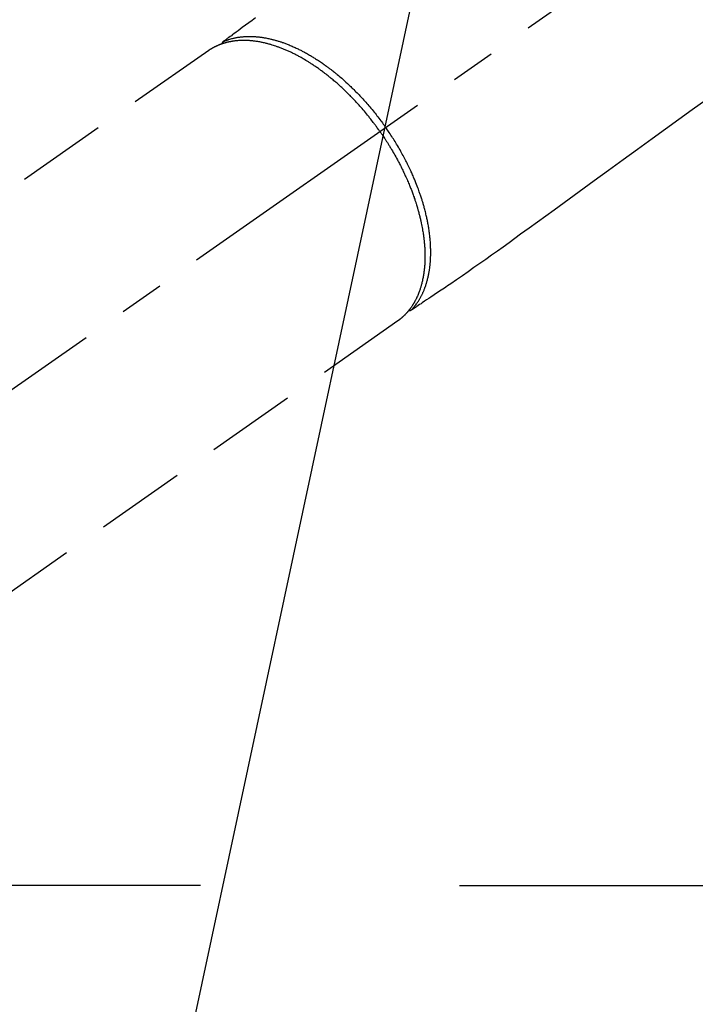
# Model space of a CAD drawing. Extents: x 27948 to 54421, y -33085 to -24215.
# Drawn here: x 43384 to 43477, y -25990 to -25853 of the extents above; entities that cross this region are included whole.
import ezdxf

# ---------------------------------------------------------------- set-up
doc = ezdxf.new("R2010")
doc.units = 0
doc.header["$LTSCALE"] = 50
doc.header["$MEASUREMENT"] = 0
doc.linetypes.add('CENTER2', pattern=[1.125, 0.75, -0.125, 0.125, -0.125])
doc.linetypes.add('HIDDEN', pattern=[0.375, 0.25, -0.125])
doc.layers.get('0').update_dxf_attribs({"linetype": 'CONTINUOUS'})
doc.layers.get('DEFPOINTS').update_dxf_attribs({"color": 146, "linetype": 'CONTINUOUS'})
for name, color, linetype in [('150-機器', 8, 'CONTINUOUS'), ('160-文字', 254, 'CONTINUOUS'), ('166-寸法B', 11, 'CONTINUOUS')]:
    doc.layers.add(name, color=color, linetype=linetype)
doc.styles.add('KH001', font='txt')
doc.dimstyles.new('KH1xx030', dxfattribs={"dimscale": 30, "dimtxt": 2, "dimasz": 0.6, "dimexe": 0.3, "dimexo": 1.2, "dimgap": 0.5, "dimtad": 3, "dimdec": 1, "dimdsep": 46, "dimlunit": 6, "dimtxsty": 'KH001', "dimblk": 'DOT', "dimcen": 1, "dimdle": 1, "dimclrd": 256, "dimclre": 256, "dimclrt": 256, "dimadec": 0, "dimazin": 0, "dimtfac": 1, "dimtdec": 1, "dimtix": 1, "dimtmove": 2, "dimatfit": 3, "dimldrblk": 'CLOSEDBLANK', "dimfxl": 1, "dimtolj": 1, "dimtzin": 0, "dimlwd": -1, "dimlwe": -1, "dimarcsym": 0})

# ---------------------------------------------------------------- blocks, each defined once
blk = doc.blocks.new('F402_H')
at = {"layer": '150-機器', "color": 13, "linetype": 'CENTER2'}
blk.add_line((0, 0), (244.02, -170.86), dxfattribs=at)
at = {"layer": '150-機器', "color": 13, "linetype": 'HIDDEN'}
for p, q in [((167.27, -89.12), (227.62, -131.38)), ((141.06, -126.78), (140.96, -126.7)), ((140.96, -126.7), (201.3, -168.96))]:
    blk.add_line(p, q, dxfattribs=at)
for points in [[(160.79, -84.61), (161.25, -84.95), (161.7, -85.28), (162.16, -85.62), (162.62, -85.95), (162.9, -86.17), (163.19, -86.38), (163.48, -86.59), (163.77, -86.8), (163.95, -86.93), (164.13, -87.07), (164.31, -87.2), (164.5, -87.34), (164.56, -87.38), (164.62, -87.43), (164.69, -87.48), (164.75, -87.53), (164.83, -87.58), (164.9, -87.63), (164.97, -87.69), (165.05, -87.74), (165.08, -87.77), (165.12, -87.8), (165.16, -87.82), (165.2, -87.85), (165.21, -87.86), (165.23, -87.88), (165.25, -87.89), (165.26, -87.9), (165.28, -87.91), (165.29, -87.92), (165.3, -87.93), (165.31, -87.94), (165.32, -87.95), (165.33, -87.95), (165.34, -87.96), (165.35, -87.97), (165.35, -87.98), (165.36, -87.99), (165.37, -88), (165.37, -88.01), (165.38, -88.02), (165.39, -88.03), (165.39, -88.04), (165.4, -88.05), (165.41, -88.06), (165.41, -88.07), (165.42, -88.08), (165.42, -88.09), (165.42, -88.1), (165.42, -88.1), (165.43, -88.11), (165.43, -88.12), (165.43, -88.13), (165.43, -88.14), (165.44, -88.15), (165.44, -88.16), (165.44, -88.16), (165.44, -88.16), (165.44, -88.17), (165.44, -88.17), (165.45, -88.18), (165.45, -88.19), (165.45, -88.21), (165.45, -88.22)], [(98.18, -96.03), (100.04, -97.38), (101.9, -98.73), (103.76, -100.08), (105.63, -101.43), (107.64, -102.89), (109.66, -104.35), (111.67, -105.81), (113.69, -107.27), (115.08, -108.28), (116.47, -109.29), (117.86, -110.3), (119.25, -111.31), (120.42, -112.15), (121.58, -113), (122.74, -113.84), (123.91, -114.68), (124.71, -115.27), (125.52, -115.86), (126.33, -116.45), (127.14, -117.03), (127.95, -117.6), (128.77, -118.17), (129.59, -118.74), (130.4, -119.31), (131.21, -119.88), (132.01, -120.45), (132.82, -121.02), (133.63, -121.57), (133.85, -121.72), (134.07, -121.86), (134.29, -122.01), (134.5, -122.15), (134.98, -122.47), (135.45, -122.78), (135.92, -123.1), (136.39, -123.41), (136.69, -123.61), (136.98, -123.81), (137.28, -124), (137.58, -124.2), (137.76, -124.33), (137.95, -124.45), (138.14, -124.58), (138.33, -124.71), (138.4, -124.75), (138.46, -124.79), (138.53, -124.84), (138.6, -124.88), (138.67, -124.93), (138.75, -124.98), (138.82, -125.03), (138.9, -125.08), (138.94, -125.11), (138.98, -125.14), (139.01, -125.16), (139.05, -125.19), (139.07, -125.2), (139.09, -125.21), (139.11, -125.22), (139.12, -125.23), (139.14, -125.24), (139.15, -125.25), (139.16, -125.26), (139.18, -125.27), (139.19, -125.27), (139.2, -125.28), (139.21, -125.28), (139.22, -125.29), (139.23, -125.29), (139.24, -125.29), (139.25, -125.3), (139.26, -125.3), (139.27, -125.3), (139.28, -125.31), (139.3, -125.31), (139.31, -125.31), (139.32, -125.31), (139.33, -125.31), (139.34, -125.31), (139.36, -125.32), (139.36, -125.32), (139.37, -125.32), (139.38, -125.32), (139.38, -125.31), (139.39, -125.31), (139.41, -125.31), (139.42, -125.31), (139.43, -125.31), (139.43, -125.31), (139.43, -125.31), (139.43, -125.31), (139.44, -125.31), (139.45, -125.31), (139.46, -125.31), (139.48, -125.3), (139.49, -125.3)], [(165.25, -87.89), (165.19, -87.87), (165.14, -87.84), (165.08, -87.82), (165.03, -87.8), (164.97, -87.78), (164.92, -87.75), (164.86, -87.73), (164.8, -87.71), (164.78, -87.7), (164.75, -87.69), (164.72, -87.68), (164.69, -87.67), (164.63, -87.65), (164.57, -87.63), (164.52, -87.61), (164.46, -87.59), (164.33, -87.55), (164.2, -87.52), (164.08, -87.48), (163.95, -87.45), (163.85, -87.42), (163.74, -87.4), (163.64, -87.38), (163.54, -87.36), (163.47, -87.34), (163.4, -87.33), (163.33, -87.32), (163.25, -87.3), (163.16, -87.29), (163.06, -87.28), (162.97, -87.26), (162.88, -87.25), (162.8, -87.24), (162.73, -87.23), (162.65, -87.22), (162.58, -87.22), (162.49, -87.21), (162.4, -87.2), (162.32, -87.2), (162.23, -87.19), (162.13, -87.19), (162.03, -87.18), (161.93, -87.18), (161.84, -87.18), (161.75, -87.17), (161.66, -87.17), (161.57, -87.17), (161.48, -87.17), (161.37, -87.18), (161.25, -87.18), (161.14, -87.18), (161.03, -87.19), (160.93, -87.19), (160.84, -87.2), (160.75, -87.2), (160.66, -87.21), (160.53, -87.22), (160.4, -87.24), (160.28, -87.25), (160.15, -87.26), (160.03, -87.28), (159.91, -87.3), (159.79, -87.31), (159.68, -87.33), (159.56, -87.35), (159.44, -87.37), (159.32, -87.39), (159.2, -87.42), (159.06, -87.45), (158.91, -87.48), (158.77, -87.51), (158.62, -87.54), (158.54, -87.56), (158.45, -87.58), (158.37, -87.61), (158.28, -87.63), (158.17, -87.66), (158.06, -87.69), (157.95, -87.72), (157.84, -87.75), (157.73, -87.78), (157.62, -87.82), (157.51, -87.85), (157.4, -87.89), (157.31, -87.91), (157.22, -87.94), (157.13, -87.97), (157.05, -88), (156.93, -88.04), (156.82, -88.08), (156.71, -88.12), (156.6, -88.16), (156.47, -88.21), (156.35, -88.26), (156.22, -88.31), (156.1, -88.36), (155.96, -88.42), (155.82, -88.48), (155.68, -88.54), (155.54, -88.6), (155.4, -88.66), (155.26, -88.72), (155.12, -88.79), (154.98, -88.85), (154.86, -88.91), (154.73, -88.98), (154.6, -89.04), (154.48, -89.1), (154.37, -89.15), (154.27, -89.21), (154.17, -89.26), (154.07, -89.31), (153.94, -89.38), (153.81, -89.45), (153.69, -89.52), (153.56, -89.59), (153.42, -89.67), (153.28, -89.76), (153.14, -89.84), (153, -89.92), (152.88, -89.99), (152.77, -90.06), (152.65, -90.13), (152.54, -90.2), (152.41, -90.28), (152.28, -90.36), (152.16, -90.45), (152.03, -90.53), (151.89, -90.62), (151.75, -90.72), (151.61, -90.81), (151.47, -90.91), (151.36, -90.99), (151.24, -91.07), (151.13, -91.15), (151.02, -91.23), (150.92, -91.3), (150.82, -91.38), (150.72, -91.45), (150.61, -91.52), (150.53, -91.59), (150.44, -91.66), (150.35, -91.72), (150.26, -91.79), (150.15, -91.88), (150.04, -91.97), (149.93, -92.05), (149.81, -92.14), (149.71, -92.22), (149.61, -92.31), (149.51, -92.39), (149.41, -92.47), (149.25, -92.6), (149.1, -92.73), (148.94, -92.86), (148.79, -93), (148.59, -93.17), (148.39, -93.35), (148.2, -93.53), (148, -93.71), (147.88, -93.82), (147.76, -93.93), (147.64, -94.04), (147.52, -94.15), (147.42, -94.26), (147.31, -94.36), (147.2, -94.47), (147.09, -94.57), (146.95, -94.72), (146.8, -94.87), (146.65, -95.02), (146.5, -95.17), (146.38, -95.3), (146.25, -95.43), (146.13, -95.57), (146, -95.7), (145.86, -95.86), (145.71, -96.02), (145.57, -96.17), (145.43, -96.33), (145.29, -96.49), (145.15, -96.66), (145.01, -96.82), (144.87, -96.98), (144.72, -97.16), (144.57, -97.33), (144.42, -97.51), (144.28, -97.69), (144.14, -97.86), (144.01, -98.03), (143.88, -98.2), (143.74, -98.37), (143.61, -98.54), (143.48, -98.71), (143.35, -98.89), (143.22, -99.06), (143.11, -99.21), (143, -99.36), (142.89, -99.51), (142.79, -99.66), (142.75, -99.72), (142.71, -99.77), (142.67, -99.82), (142.64, -99.88)], [(143.44, -100.44), (143.51, -100.34), (143.58, -100.25), (143.64, -100.15), (143.71, -100.05), (143.8, -99.94), (143.88, -99.82), (143.97, -99.7), (144.05, -99.59), (144.11, -99.51), (144.16, -99.44), (144.21, -99.37), (144.27, -99.3), (144.39, -99.14), (144.51, -98.98), (144.63, -98.83), (144.75, -98.67), (144.83, -98.57), (144.91, -98.47), (144.99, -98.37), (145.07, -98.28), (145.21, -98.1), (145.35, -97.93), (145.5, -97.75), (145.64, -97.58), (145.8, -97.4), (145.95, -97.21), (146.11, -97.03), (146.27, -96.85), (146.37, -96.75), (146.46, -96.64), (146.56, -96.54), (146.65, -96.43), (146.77, -96.3), (146.89, -96.17), (147.01, -96.04), (147.14, -95.91), (147.26, -95.79), (147.38, -95.66), (147.5, -95.53), (147.63, -95.41), (147.71, -95.32), (147.8, -95.23), (147.89, -95.15), (147.97, -95.06), (148.11, -94.93), (148.25, -94.79), (148.39, -94.66), (148.53, -94.53), (148.65, -94.41), (148.78, -94.29), (148.91, -94.17), (149.03, -94.06), (149.14, -93.96), (149.24, -93.87), (149.34, -93.78), (149.44, -93.69), (149.55, -93.6), (149.65, -93.51), (149.75, -93.42), (149.86, -93.33), (149.99, -93.22), (150.12, -93.12), (150.25, -93.01), (150.38, -92.9), (150.48, -92.82), (150.59, -92.73), (150.69, -92.65), (150.8, -92.57), (150.87, -92.5), (150.95, -92.44), (151.03, -92.38), (151.11, -92.32), (151.23, -92.23), (151.35, -92.14), (151.47, -92.05), (151.59, -91.96), (151.67, -91.9), (151.75, -91.85), (151.83, -91.79), (151.91, -91.73), (152.02, -91.65), (152.14, -91.56), (152.26, -91.48), (152.38, -91.4), (152.44, -91.36), (152.49, -91.32), (152.54, -91.29), (152.6, -91.25), (152.7, -91.18), (152.81, -91.11), (152.92, -91.04), (153.02, -90.97), (153.12, -90.91), (153.21, -90.85), (153.31, -90.79), (153.4, -90.73), (153.59, -90.62), (153.77, -90.5), (153.96, -90.39), (154.15, -90.28), (154.3, -90.2), (154.44, -90.11), (154.59, -90.03), (154.74, -89.95), (154.85, -89.89), (154.95, -89.84), (155.06, -89.78), (155.17, -89.72), (155.29, -89.66), (155.41, -89.6), (155.53, -89.54), (155.65, -89.48), (155.75, -89.43), (155.86, -89.38), (155.97, -89.33), (156.08, -89.28), (156.19, -89.23), (156.31, -89.17), (156.43, -89.12), (156.55, -89.07), (156.66, -89.02), (156.77, -88.98), (156.87, -88.94), (156.98, -88.89), (157.1, -88.85), (157.21, -88.8), (157.33, -88.75), (157.45, -88.71), (157.53, -88.68), (157.61, -88.65), (157.69, -88.62), (157.77, -88.6), (157.94, -88.54), (158.11, -88.48), (158.28, -88.43), (158.45, -88.37), (158.54, -88.35), (158.63, -88.32), (158.72, -88.29), (158.81, -88.27), (158.92, -88.24), (159.04, -88.2), (159.15, -88.17), (159.27, -88.15), (159.4, -88.11), (159.52, -88.08), (159.65, -88.06), (159.78, -88.03), (159.84, -88.01), (159.91, -88), (159.97, -87.99), (160.03, -87.98), (160.17, -87.95), (160.31, -87.93), (160.45, -87.9), (160.58, -87.88), (160.69, -87.86), (160.81, -87.85), (160.92, -87.83), (161.03, -87.82), (161.15, -87.81), (161.27, -87.79), (161.39, -87.78), (161.52, -87.77), (161.61, -87.76), (161.71, -87.76), (161.8, -87.75), (161.9, -87.75), (162.01, -87.74), (162.11, -87.74), (162.22, -87.74), (162.33, -87.74), (162.47, -87.74), (162.61, -87.74), (162.75, -87.74), (162.89, -87.75), (163.01, -87.75), (163.14, -87.76), (163.26, -87.77), (163.39, -87.78), (163.48, -87.79), (163.57, -87.8), (163.66, -87.81), (163.75, -87.82), (163.8, -87.83), (163.86, -87.84), (163.91, -87.85), (163.97, -87.85), (164.01, -87.86), (164.06, -87.87), (164.1, -87.88), (164.14, -87.88), (164.21, -87.89), (164.27, -87.91), (164.34, -87.92), (164.4, -87.93), (164.44, -87.94), (164.49, -87.95), (164.53, -87.96), (164.57, -87.97), (164.66, -87.99), (164.74, -88.01), (164.83, -88.03), (164.91, -88.05), (164.96, -88.07), (165, -88.08), (165.05, -88.09), (165.1, -88.11), (165.14, -88.12), (165.19, -88.13), (165.23, -88.15), (165.28, -88.16), (165.31, -88.17), (165.33, -88.18), (165.36, -88.19), (165.38, -88.2), (165.4, -88.2), (165.42, -88.21), (165.43, -88.21), (165.45, -88.22), (165.49, -88.23), (165.53, -88.25), (165.56, -88.26), (165.6, -88.27), (165.62, -88.28), (165.63, -88.28), (165.65, -88.29), (165.66, -88.3), (165.68, -88.3), (165.7, -88.31), (165.72, -88.32), (165.74, -88.33), (165.77, -88.34), (165.79, -88.34), (165.81, -88.35), (165.84, -88.36), (165.86, -88.37), (165.88, -88.38), (165.9, -88.39), (165.92, -88.4), (165.95, -88.41), (165.98, -88.42), (166, -88.43), (166.03, -88.45), (166.06, -88.46), (166.09, -88.47), (166.12, -88.48), (166.15, -88.5), (166.18, -88.51), (166.21, -88.52), (166.23, -88.54), (166.26, -88.55), (166.28, -88.56), (166.3, -88.57), (166.32, -88.58), (166.34, -88.58), (166.37, -88.6), (166.39, -88.61), (166.42, -88.63), (166.45, -88.64), (166.48, -88.65), (166.51, -88.67), (166.53, -88.68), (166.56, -88.7), (166.58, -88.71), (166.6, -88.72), (166.62, -88.73), (166.63, -88.74), (166.67, -88.76), (166.71, -88.78), (166.74, -88.8), (166.78, -88.82), (166.81, -88.83), (166.83, -88.85), (166.86, -88.86), (166.89, -88.88), (166.91, -88.9), (166.94, -88.91), (166.97, -88.93), (166.99, -88.94), (167.02, -88.96), (167.05, -88.98), (167.07, -88.99), (167.1, -89.01), (167.13, -89.03), (167.15, -89.04), (167.18, -89.06), (167.2, -89.08), (167.22, -89.09), (167.24, -89.1), (167.26, -89.11), (167.27, -89.12)], [(139.11, -125.22), (139.07, -125.18), (139.03, -125.14), (138.99, -125.09), (138.95, -125.05), (138.91, -125), (138.87, -124.96), (138.83, -124.91), (138.79, -124.87), (138.77, -124.84), (138.75, -124.82), (138.73, -124.8), (138.71, -124.77), (138.67, -124.73), (138.63, -124.68), (138.6, -124.63), (138.56, -124.58), (138.48, -124.48), (138.4, -124.37), (138.32, -124.26), (138.25, -124.15), (138.19, -124.06), (138.13, -123.98), (138.08, -123.89), (138.02, -123.8), (137.99, -123.74), (137.95, -123.68), (137.91, -123.61), (137.88, -123.55), (137.83, -123.46), (137.78, -123.38), (137.74, -123.3), (137.69, -123.21), (137.66, -123.15), (137.63, -123.08), (137.59, -123.01), (137.56, -122.94), (137.52, -122.86), (137.49, -122.78), (137.45, -122.71), (137.42, -122.63), (137.38, -122.53), (137.34, -122.44), (137.3, -122.35), (137.27, -122.26), (137.24, -122.18), (137.21, -122.09), (137.18, -122.01), (137.15, -121.93), (137.11, -121.82), (137.07, -121.71), (137.04, -121.6), (137, -121.49), (136.98, -121.41), (136.95, -121.32), (136.93, -121.23), (136.9, -121.14), (136.87, -121.02), (136.84, -120.89), (136.81, -120.77), (136.78, -120.64), (136.75, -120.53), (136.72, -120.41), (136.7, -120.3), (136.68, -120.18), (136.66, -120.06), (136.63, -119.94), (136.61, -119.82), (136.59, -119.7), (136.57, -119.56), (136.55, -119.41), (136.53, -119.26), (136.52, -119.11), (136.51, -119.03), (136.5, -118.94), (136.49, -118.85), (136.48, -118.77), (136.47, -118.65), (136.46, -118.54), (136.45, -118.42), (136.44, -118.31), (136.44, -118.19), (136.43, -118.08), (136.42, -117.96), (136.42, -117.84), (136.42, -117.75), (136.41, -117.66), (136.41, -117.57), (136.41, -117.48), (136.41, -117.36), (136.41, -117.24), (136.41, -117.12), (136.41, -117), (136.41, -116.87), (136.41, -116.73), (136.42, -116.6), (136.42, -116.46), (136.43, -116.31), (136.43, -116.16), (136.44, -116.01), (136.45, -115.86), (136.46, -115.71), (136.47, -115.55), (136.49, -115.4), (136.5, -115.25), (136.52, -115.11), (136.53, -114.97), (136.55, -114.83), (136.56, -114.68), (136.58, -114.57), (136.59, -114.46), (136.61, -114.34), (136.62, -114.23), (136.64, -114.09), (136.67, -113.94), (136.69, -113.8), (136.71, -113.65), (136.74, -113.49), (136.77, -113.34), (136.8, -113.18), (136.83, -113.02), (136.85, -112.88), (136.88, -112.75), (136.91, -112.62), (136.93, -112.49), (136.97, -112.34), (137, -112.19), (137.03, -112.05), (137.07, -111.9), (137.11, -111.74), (137.15, -111.57), (137.19, -111.41), (137.23, -111.25), (137.27, -111.11), (137.3, -110.98), (137.34, -110.84), (137.38, -110.71), (137.41, -110.59), (137.45, -110.47), (137.48, -110.35), (137.52, -110.23), (137.55, -110.12), (137.58, -110.02), (137.61, -109.91), (137.65, -109.81), (137.69, -109.67), (137.74, -109.54), (137.78, -109.4), (137.83, -109.26), (137.87, -109.14), (137.91, -109.02), (137.95, -108.9), (138, -108.77), (138.06, -108.58), (138.13, -108.39), (138.21, -108.2), (138.28, -108.01), (138.37, -107.76), (138.47, -107.52), (138.57, -107.27), (138.67, -107.03), (138.74, -106.87), (138.8, -106.72), (138.87, -106.57), (138.93, -106.42), (138.99, -106.29), (139.05, -106.15), (139.11, -106.01), (139.18, -105.88), (139.27, -105.69), (139.36, -105.5), (139.45, -105.31), (139.54, -105.12), (139.62, -104.95), (139.7, -104.79), (139.78, -104.63), (139.87, -104.47), (139.96, -104.28), (140.06, -104.09), (140.16, -103.9), (140.26, -103.71), (140.37, -103.52), (140.47, -103.34), (140.57, -103.15), (140.68, -102.96), (140.79, -102.76), (140.91, -102.56), (141.03, -102.36), (141.15, -102.17), (141.26, -101.98), (141.37, -101.8), (141.49, -101.61), (141.6, -101.43), (141.72, -101.25), (141.83, -101.07), (141.95, -100.88), (142.07, -100.7), (142.18, -100.55), (142.28, -100.4), (142.38, -100.24), (142.49, -100.09), (142.53, -100.04), (142.56, -99.98), (142.6, -99.93), (142.64, -99.88)], [(143.44, -100.44), (143.37, -100.53), (143.31, -100.63), (143.24, -100.73), (143.17, -100.82), (143.09, -100.94), (143.01, -101.06), (142.93, -101.18), (142.85, -101.3), (142.8, -101.38), (142.75, -101.45), (142.7, -101.53), (142.65, -101.61), (142.55, -101.77), (142.44, -101.94), (142.33, -102.11), (142.23, -102.28), (142.16, -102.38), (142.1, -102.49), (142.03, -102.6), (141.96, -102.71), (141.85, -102.9), (141.73, -103.09), (141.62, -103.29), (141.51, -103.49), (141.39, -103.69), (141.27, -103.9), (141.16, -104.11), (141.04, -104.32), (140.97, -104.45), (140.91, -104.57), (140.84, -104.7), (140.77, -104.83), (140.69, -104.98), (140.61, -105.14), (140.53, -105.3), (140.45, -105.46), (140.37, -105.62), (140.3, -105.78), (140.22, -105.93), (140.14, -106.09), (140.09, -106.2), (140.04, -106.32), (139.99, -106.43), (139.94, -106.54), (139.86, -106.71), (139.78, -106.89), (139.7, -107.06), (139.63, -107.24), (139.56, -107.4), (139.49, -107.56), (139.42, -107.72), (139.36, -107.88), (139.31, -108), (139.25, -108.13), (139.2, -108.26), (139.15, -108.39), (139.1, -108.51), (139.05, -108.64), (139.01, -108.77), (138.96, -108.9), (138.9, -109.06), (138.84, -109.21), (138.79, -109.37), (138.73, -109.53), (138.69, -109.66), (138.64, -109.79), (138.6, -109.92), (138.56, -110.04), (138.53, -110.14), (138.5, -110.23), (138.47, -110.33), (138.44, -110.42), (138.39, -110.57), (138.35, -110.71), (138.3, -110.85), (138.26, -110.99), (138.24, -111.09), (138.21, -111.18), (138.18, -111.28), (138.16, -111.37), (138.12, -111.51), (138.08, -111.65), (138.04, -111.79), (138, -111.94), (137.99, -112), (137.97, -112.06), (137.95, -112.12), (137.94, -112.18), (137.91, -112.31), (137.88, -112.43), (137.85, -112.56), (137.82, -112.68), (137.8, -112.79), (137.77, -112.9), (137.75, -113.01), (137.72, -113.12), (137.68, -113.33), (137.64, -113.55), (137.6, -113.76), (137.56, -113.98), (137.53, -114.14), (137.5, -114.31), (137.47, -114.48), (137.45, -114.64), (137.43, -114.76), (137.41, -114.88), (137.4, -115), (137.38, -115.12), (137.37, -115.26), (137.35, -115.39), (137.34, -115.52), (137.32, -115.66), (137.31, -115.77), (137.3, -115.89), (137.29, -116.01), (137.28, -116.13), (137.27, -116.26), (137.26, -116.39), (137.25, -116.52), (137.24, -116.65), (137.24, -116.76), (137.23, -116.88), (137.23, -116.99), (137.22, -117.11), (137.22, -117.23), (137.22, -117.36), (137.21, -117.49), (137.21, -117.62), (137.21, -117.7), (137.21, -117.78), (137.21, -117.87), (137.21, -117.95), (137.22, -118.13), (137.22, -118.31), (137.23, -118.49), (137.24, -118.66), (137.24, -118.76), (137.25, -118.85), (137.25, -118.95), (137.26, -119.04), (137.27, -119.16), (137.28, -119.28), (137.29, -119.4), (137.3, -119.52), (137.32, -119.65), (137.33, -119.78), (137.35, -119.91), (137.37, -120.04), (137.38, -120.1), (137.39, -120.16), (137.4, -120.23), (137.41, -120.29), (137.43, -120.43), (137.45, -120.57), (137.48, -120.7), (137.5, -120.84), (137.53, -120.95), (137.55, -121.06), (137.57, -121.17), (137.6, -121.28), (137.63, -121.4), (137.66, -121.52), (137.69, -121.64), (137.72, -121.76), (137.75, -121.85), (137.77, -121.94), (137.8, -122.03), (137.83, -122.13), (137.86, -122.23), (137.9, -122.33), (137.93, -122.43), (137.96, -122.53), (138.01, -122.66), (138.06, -122.79), (138.11, -122.92), (138.17, -123.05), (138.21, -123.17), (138.27, -123.28), (138.32, -123.4), (138.37, -123.51), (138.41, -123.59), (138.45, -123.67), (138.49, -123.75), (138.53, -123.83), (138.56, -123.88), (138.58, -123.93), (138.61, -123.98), (138.64, -124.03), (138.66, -124.07), (138.68, -124.11), (138.7, -124.15), (138.72, -124.19), (138.76, -124.24), (138.79, -124.3), (138.82, -124.36), (138.86, -124.41), (138.88, -124.45), (138.9, -124.49), (138.93, -124.52), (138.95, -124.56), (139, -124.63), (139.05, -124.71), (139.1, -124.78), (139.15, -124.85), (139.17, -124.89), (139.2, -124.93), (139.23, -124.97), (139.26, -125.01), (139.29, -125.04), (139.32, -125.08), (139.35, -125.12), (139.38, -125.16), (139.39, -125.18), (139.41, -125.2), (139.42, -125.22), (139.44, -125.24), (139.45, -125.26), (139.46, -125.27), (139.48, -125.29), (139.49, -125.3), (139.51, -125.33), (139.54, -125.36), (139.56, -125.39), (139.59, -125.42), (139.6, -125.44), (139.61, -125.45), (139.62, -125.46), (139.63, -125.47), (139.64, -125.49), (139.66, -125.5), (139.67, -125.52), (139.69, -125.54), (139.7, -125.56), (139.72, -125.58), (139.74, -125.6), (139.76, -125.62), (139.77, -125.63), (139.78, -125.65), (139.8, -125.66), (139.81, -125.68), (139.83, -125.7), (139.86, -125.72), (139.88, -125.75), (139.9, -125.77), (139.92, -125.79), (139.94, -125.82), (139.96, -125.84), (139.99, -125.86), (140.01, -125.88), (140.03, -125.91), (140.05, -125.93), (140.07, -125.95), (140.09, -125.96), (140.1, -125.98), (140.12, -125.99), (140.13, -126.01), (140.16, -126.03), (140.18, -126.05), (140.2, -126.07), (140.22, -126.09), (140.25, -126.12), (140.27, -126.14), (140.29, -126.16), (140.32, -126.18), (140.33, -126.19), (140.35, -126.21), (140.36, -126.22), (140.38, -126.24), (140.41, -126.26), (140.44, -126.29), (140.47, -126.32), (140.5, -126.34), (140.53, -126.36), (140.55, -126.38), (140.57, -126.4), (140.6, -126.42), (140.62, -126.44), (140.65, -126.46), (140.67, -126.48), (140.69, -126.5), (140.72, -126.52), (140.74, -126.54), (140.77, -126.56), (140.79, -126.58), (140.82, -126.6), (140.84, -126.62), (140.87, -126.64), (140.89, -126.65), (140.91, -126.67), (140.93, -126.68), (140.94, -126.69), (140.96, -126.7)]]:
    blk.add_lwpolyline(points, dxfattribs=at)
blk = doc.blocks.new('_Dot')
at = {"color": 0, "linetype": 'ByBlock', "lineweight": -2}
blk.add_line((-0.5, 0), (-1, 0), dxfattribs=at)
at = {"color": 0, "linetype": 'ByBlock', "const_width": 0.5}
blk.add_lwpolyline([(-0.25, 0, 1), (0.25, 0, 1)], format="xyb", close=True, dxfattribs=at)
blk = doc.blocks.new('*D150')
at = {"layer": '166-寸法B', "transparency": 16777216}
for p, q in [((43301.06, -25548.43), (42736.95, -25548.43)), ((42745.95, -25566.43), (42745.95, -25955.43)), ((43408.65, -25973.43), (42736.95, -25973.43))]:
    blk.add_line(p, q, dxfattribs=at)
at = {"layer": 'DEFPOINTS', "color": 0, "transparency": 16777216}
for p in [(43337.06, -25548.43), (42745.95, -25973.43), (43444.65, -25973.43)]:
    blk.add_point(p, dxfattribs=at)
at = {"layer": '166-寸法B', "transparency": 16777216, "xscale": 18, "yscale": 18, "zscale": 18}
for p, rotation in [((42745.95, -25548.43), 90), ((42745.95, -25973.43), 270)]:
    blk.add_blockref('_Dot', p, dxfattribs=dict(at, rotation=rotation))
at = {"layer": '166-寸法B', "transparency": 16777216, "insert": (42700.95, -25760.93), "char_height": 60, "attachment_point": 5, "rotation": 90, "style": 'KH001'}
blk.add_mtext('\\A1;425', dxfattribs=at)
blk = doc.blocks.new('_ClosedBlank')
at = {"color": 0, "linetype": 'ByBlock', "lineweight": -2}
for p, q in [((-1, 0.1667), (0, 0)), ((-1, 0.1667), (-1, -0.1667)), ((0, 0), (-1, -0.1667))]:
    blk.add_line(p, q, dxfattribs=at)

msp = doc.modelspace()

# ---------------------------------------------------------------- linework, layer by layer
at = {"layer": '166-寸法B'}
msp.add_line((43444.65, -25973.43), (43709.45, -25973.43), dxfattribs=at)

# ---------------------------------------------------------------- block references
at = {"layer": '150-機器', "xscale": -1}
msp.add_blockref('F402_H', (43577.06, -25768.22), dxfattribs=at)

# ---------------------------------------------------------------- dimensions: what is measured, and where the dimension line sits
at = {"layer": '166-寸法B'}
dim = msp.add_linear_dim(base=(42745.95, -25973.43), p1=(43337.06, -25548.43), p2=(43444.65, -25973.43), angle=90, dimstyle='KH1xx030', dxfattribs=at)
dim.commit()
dim.dimension.update_dxf_attribs({"geometry": '*D150', "text_midpoint": (42700.95, -25760.93)})

# ---------------------------------------------------------------- leaders
at = {"layer": '160-文字', "annotation_type": 0, "has_hookline": 1, "hookline_direction": 1, "text_width": 963.96}
msp.add_leader([(43457.06, -25761.2), (43090.42, -27477.21), (43072.42, -27477.21)], dimstyle='KH1xx030', override={"dimgap": 0.5, "dimtad": 1}, dxfattribs=at)
at = {"layer": '160-文字'}
msp.add_leader([(43700.75, -25764.82), (43091.33, -27472.92)], dimstyle='KH1xx030', override={"dimgap": 0.5, "dimtad": 1}, dxfattribs=at)

doc.saveas('drawing.dxf')
